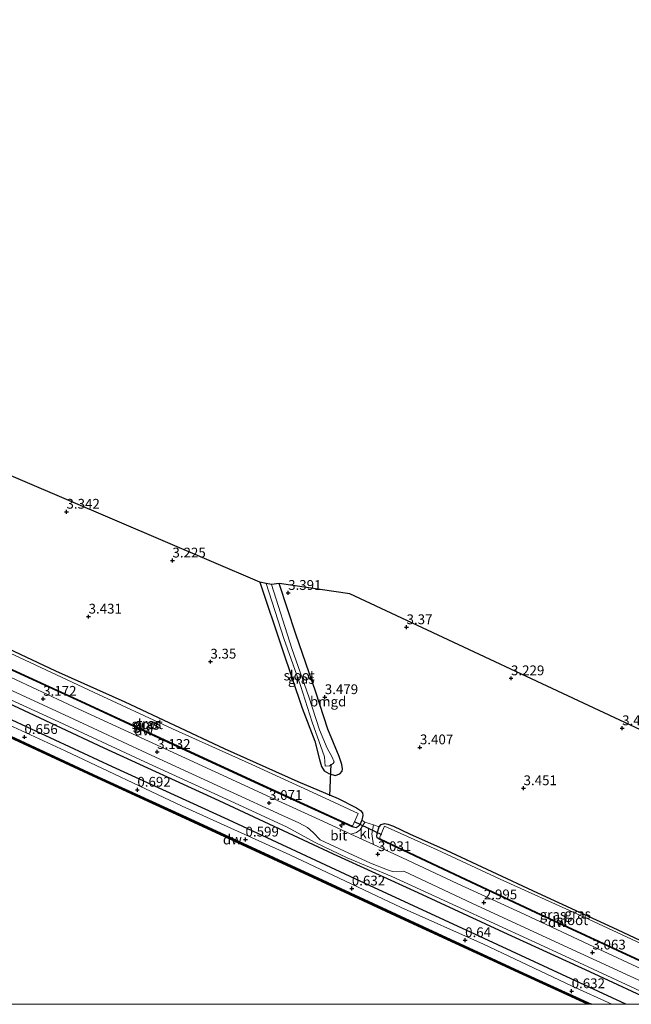
# Model space of a CAD drawing. Units: metres. Extents: x 140000 to 147098, y 443750 to 446931.
# Drawn here: x 146788 to 146945, y 443750 to 444001 of the extents above; entities that cross this region are included whole.
import ezdxf
from ezdxf.enums import TextEntityAlignment as Align

# ---------------------------------------------------------------- set-up
doc = ezdxf.new("R2010")
doc.units = ezdxf.units.M
doc.layers.get('0').update_dxf_attribs({"lineweight": 25})
for name, color, linetype, lineweight in [('B-ME-AL-OVERIG-S-B1', 7, 'Continuous', 18), ('B-ME-GC-DAMWAND-GV-B6', 10, 'Continuous', 25), ('B-ME-GC-DAMWAND-L-B1', 10, 'Continuous', 25), ('B-ME-GR-BOMENRIJ-L-B1', 10, 'Continuous', 25), ('B-ME-GW-HOOGTEPUNT-S-B1', 10, 'Continuous', 25), ('B-ME-GW-INSTEEKWATERGANG-L-B1', 10, 'Continuous', 25), ('B-ME-GW-KRUINLIJN-L-B1', 93, 'Continuous', 18), ('B-ME-GW-TEENLIJN-L-B1', 93, 'Continuous', 18), ('B-ME-IE-GRASLAND-GV-B6', 93, 'Continuous', 18), ('B-ME-IE-GRONDWERKLIJN-GROND_INGERICHT-GV-B6', 253, 'Continuous', 18), ('B-ME-IE-TERREINAFSCHEIDING-DOORGANG-L-B1', 8, 'IE-TERREINAFSCHEIDING-KUNSTMATIG-OPEN', 18), ('B-ME-KG-KADASTRAAL-OPNAMEDTMGRENS-L-B1', 10, 'Continuous', 25), ('B-ME-KW-DUIKER-L-B1', 10, 'Continuous', 25), ('B-ME-OB-WATERLIJN-L-B1', 133, 'OB-WATERLIJN', 18), ('B-ME-OG-WATER-GV-B6', 153, 'Continuous', 18), ('B-ME-VH-VERH_SOORT-BITUMEN-GV-B6', 8, 'IE-TERREINAFSCHEIDING-NATUURLIJK-HOUTWAL', 18), ('B-ME-VH-VERH_SOORT-KLINKERS-GV-B6', 8, 'IE-TERREINAFSCHEIDING-NATUURLIJK-HOUTWAL', 18)]:
    doc.layers.add(name, color=color, linetype=linetype, lineweight=lineweight)
doc.styles.add('NLCS-ISO', font='NLCS-ISO.TTF')
doc.linetypes.add('IE-TERREINAFSCHEIDING-KUNSTMATIG-OPEN', pattern='A,7,-1.5,[67,NLCS.SHX,S=0.75,R=0,X=0,Y=0],-1.5', length=10)
doc.linetypes.add('IE-TERREINAFSCHEIDING-NATUURLIJK-HOUTWAL', pattern='A,7,-1.5,[67,NLCS.SHX,S=0.75,R=45,X=0,Y=0],-1.5,7,-1.5,[70,NLCS.SHX,S=0.75,R=0,X=0,Y=0],-1.5', length=20)
doc.linetypes.add('OB-WATERLIJN', pattern='A,10,[32,NLCS.SHX,S=2,R=0,X=0,Y=0],-12', length=22)

# ---------------------------------------------------------------- blocks, each defined once
blk = doc.blocks.new('hecto')
for p, q in [((0, 0.625), (-0.625, 0)), ((0, -0.625), (0, 0.625)), ((-0.625, 0), (0.625, 0)), ((0.625, 0), (0, -0.625))]:
    blk.add_line(p, q)
blk = doc.blocks.new('hoogtepunt')
for p, q in [((-0.5, 0), (0.5, 0)), ((0, 0.5), (0, -0.5))]:
    blk.add_line(p, q)

msp = doc.modelspace()

# ---------------------------------------------------------------- linework, layer by layer
at = {"layer": 'B-ME-GC-DAMWAND-GV-B6'}
for points in [[(146933.2719, 443750, -0.13), (146916.782, 443757.592, -0.13), (146887.737, 443771.006, -0.13), (146863.091, 443782.373, -0.13), (146832.697, 443796.411, -0.13), (146808.102, 443807.708, -0.13), (146784.434, 443818.699, -0.13), (146758.202, 443830.784, -0.13), (146751.24, 443833.985, -0.13), (146709.255, 443853.362, -0.16), (146670.51, 443871.364, -0.16), (146635.552, 443887.451, -0.16)], [(146933.2719, 443750, -0.13), (146916.782, 443757.592, -0.13), (146887.737, 443771.006, -0.13), (146863.091, 443782.373, -0.13), (146832.697, 443796.411, -0.13), (146808.102, 443807.708, -0.13), (146784.434, 443818.699, -0.13), (146758.202, 443830.784, -0.13), (146751.24, 443833.985, -0.13), (146709.255, 443853.362, -0.16), (146670.51, 443871.364, -0.16), (146635.552, 443887.451, -0.16)], [(146635.738, 443887.852, 0.457), (146670.696, 443871.765, 0.409), (146709.441, 443853.763, 0.409), (146751.425, 443834.387, 0.405), (146758.387, 443831.186, 0.349), (146784.62, 443819.1, 0.393), (146808.287, 443808.109, 0.47), (146832.882, 443796.813, 0.47), (146863.276, 443782.774, 0.422), (146887.922, 443771.407, 0.417), (146916.967, 443757.994, 0.413), (146934.3294, 443750, 0.4231), (146933.2719, 443750, -0.13)], [(146635.738, 443887.852, 0.457), (146670.696, 443871.765, 0.409), (146709.441, 443853.763, 0.409), (146751.425, 443834.387, 0.405), (146758.387, 443831.186, 0.349), (146784.62, 443819.1, 0.393), (146808.287, 443808.109, 0.47), (146832.882, 443796.813, 0.47), (146863.276, 443782.774, 0.422), (146887.922, 443771.407, 0.417), (146916.967, 443757.994, 0.413), (146934.3294, 443750, 0.4231), (146933.2719, 443750, -0.13)], [(146766.662, 443844.507, 3.16), (146766.75, 443844.687, 2.914), (146771.332, 443842.449, 2.914), (146785.293, 443835.961, 2.914), (146805.005, 443826.886, 2.914), (146827.511, 443816.474, 2.914), (146850.371, 443805.921, 2.914), (146873.235, 443795.492, 2.914), (146873.152, 443795.31, 3.314), (146850.288, 443805.739, 3.241), (146827.427, 443816.292, 3.156), (146804.921, 443826.704, 3.16), (146785.209, 443835.779, 3.16), (146771.246, 443842.268, 3.16), (146766.662, 443844.507, 3.16)], [(146970.7381, 443750, 3.2732), (146967.835, 443751.344, 3.269), (146945.513, 443761.607, 3.269), (146920.119, 443773.351, 3.217), (146897.975, 443783.704, 3.221), (146880.203, 443792.045, 3.225), (146880.288, 443792.226, 2.914), (146898.06, 443783.885, 2.914), (146920.203, 443773.532, 2.914), (146945.597, 443761.789, 2.914), (146967.919, 443751.526, 2.914), (146971.2152, 443750, 2.914), (146970.7381, 443750, 3.2732)], [(146970.7381, 443750, 3.2732), (146967.835, 443751.344, 3.269), (146945.513, 443761.607, 3.269), (146920.119, 443773.351, 3.217), (146897.975, 443783.704, 3.221), (146880.203, 443792.045, 3.225), (146880.288, 443792.226, 2.914), (146898.06, 443783.885, 2.914), (146920.203, 443773.532, 2.914), (146945.597, 443761.789, 2.914), (146967.919, 443751.526, 2.914), (146971.2152, 443750, 2.914), (146970.7381, 443750, 3.2732)]]:
    msp.add_polyline3d(points, dxfattribs=at)
at = {"layer": 'B-ME-GC-DAMWAND-L-B1'}
for points in [[(146873.096, 443795.432, 3.314), (146850.329, 443805.83, 3.241), (146827.469, 443816.383, 3.156), (146804.963, 443826.795, 3.16), (146785.251, 443835.87, 3.16), (146771.289, 443842.359, 3.16), (146766.757, 443844.567, 3.16)], [(146933.77, 443750, 0.423), (146916.869, 443757.781, 0.413), (146887.824, 443771.195, 0.417), (146863.178, 443782.562, 0.422), (146832.784, 443796.6, 0.47), (146808.189, 443807.897, 0.47), (146784.521, 443818.888, 0.393), (146758.289, 443830.973, 0.349), (146751.326, 443834.171, 0.405)], [(146933.77, 443750, 0.423), (146916.869, 443757.781, 0.413), (146887.824, 443771.195, 0.417), (146863.178, 443782.562, 0.422), (146832.784, 443796.6, 0.47), (146808.189, 443807.897, 0.47), (146784.521, 443818.888, 0.393), (146758.289, 443830.973, 0.349), (146751.326, 443834.171, 0.405)], [(146970.976, 443750, 3.273), (146967.877, 443751.435, 3.269), (146945.555, 443761.698, 3.269), (146920.161, 443773.441, 3.217), (146898.018, 443783.794, 3.221), (146880.334, 443792.106, 3.225)], [(146970.976, 443750, 3.273), (146967.877, 443751.435, 3.269), (146945.555, 443761.698, 3.269), (146920.161, 443773.441, 3.217), (146898.018, 443783.794, 3.221), (146880.334, 443792.106, 3.225)]]:
    msp.add_polyline3d(points, dxfattribs=at)
at = {"layer": 'B-ME-GR-BOMENRIJ-L-B1'}
for points in [[(146712.033, 443860.916, 2.858), (146744.209, 443846.012, 2.828), (146754.466, 443841.275, 2.795), (146766.03, 443835.8, 2.991), (146787.915, 443825.719, 2.983), (146809.723, 443815.479, 2.874), (146839.115, 443802.056, 2.882), (146868.267, 443788.452, 2.857), (146889.925, 443778.572, 2.857), (146911.865, 443768.425, 2.837), (146933.837, 443758.416, 2.886), (146951.821, 443750, 2.886)], [(146712.033, 443860.916, 2.858), (146744.209, 443846.012, 2.828), (146754.466, 443841.275, 2.795), (146766.03, 443835.8, 2.991), (146787.915, 443825.719, 2.983), (146809.723, 443815.479, 2.874), (146839.115, 443802.056, 2.882), (146868.267, 443788.452, 2.857), (146889.925, 443778.572, 2.857), (146911.865, 443768.425, 2.837), (146933.837, 443758.416, 2.886), (146951.821, 443750, 2.886)], [(146943.122, 443750, 1.456), (146906.927, 443766.764, 1.387), (146877.568, 443780.317, 1.46), (146841.589, 443797.071, 1.468), (146811.887, 443810.629, 1.468), (146782.558, 443824.265, 1.427), (146760.785, 443834.263, 1.431), (146753.027, 443837.922, 1.4), (146710.624, 443857.461, 1.353)], [(146943.122, 443750, 1.456), (146906.927, 443766.764, 1.387), (146877.568, 443780.317, 1.46), (146841.589, 443797.071, 1.468), (146811.887, 443810.629, 1.468), (146782.558, 443824.265, 1.427), (146760.785, 443834.263, 1.431), (146753.027, 443837.922, 1.4), (146710.624, 443857.461, 1.353)]]:
    msp.add_polyline3d(points, dxfattribs=at)
at = {"layer": 'B-ME-GW-INSTEEKWATERGANG-L-B1'}
for points in [[(146849.584, 443857.765, 3.059), (146855.304, 443840.748, 3.059), (146860.381, 443825.59, 3.136), (146863.576, 443817.185, 3.136), (146864.814, 443812.484, 3.374), (146865.342, 443810.703, 3.374), (146866.003, 443809.627, 3.374), (146867.162, 443808.947, 3.374), (146868.794, 443808.426, 3.374), (146870.003, 443808.858, 3.374), (146870.583, 443809.525, 3.374), (146870.689, 443810.152, 3.374), (146870.48, 443811.228, 3.374), (146869.83, 443813.315, 3.374), (146866.978, 443820.259, 3.378), (146863.875, 443829.749, 3.245), (146858.735, 443844.553, 3.16), (146854.539, 443857.497, 2.918)], [(146766.662, 443844.507, 3.16), (146766.104, 443845.098, 3.16), (146766.031, 443845.753, 3.16), (146766.551, 443846.919, 3.245), (146767.258, 443848.101, 3.245), (146768.03, 443848.367, 3.245), (146769.244, 443847.914, 3.245), (146770.025, 443847.64, 3.245), (146773.996, 443845.863, 3.245), (146779.22, 443843.696, 3.265), (146797.328, 443835.166, 3.205), (146815.019, 443827.228, 3.225), (146840.445, 443815.342, 3.225), (146859.257, 443806.863, 3.29), (146869.543, 443802.516, 3.378), (146874.238, 443800.186, 3.382), (146875.297, 443799.492, 3.382), (146875.829, 443798.881, 3.382), (146875.877, 443798.254, 3.382), (146875.647, 443797.039, 3.382), (146875.077, 443795.847, 3.382), (146874.664, 443795.366, 3.382), (146874.214, 443795.044, 3.334), (146873.152, 443795.31, 3.314)], [(146880.203, 443792.045, 3.225), (146879.579, 443792.488, 3.225), (146879.452, 443793.036, 3.221), (146879.651, 443793.936, 3.221), (146880.057, 443795.306, 3.249), (146880.583, 443795.918, 3.435), (146881.443, 443796.212, 3.435), (146882.242, 443796.007, 3.435), (146883.734, 443795.452, 3.435), (146887.796, 443793.563, 3.439), (146897.14, 443789.391, 3.584), (146920.522, 443778.475, 3.564), (146940.868, 443769.143, 3.564), (146960.205, 443760.027, 3.605), (146971.714, 443754.686, 3.467), (146974.982, 443753.235, 3.193), (146982.1273, 443750, 3.193)], [(146880.203, 443792.045, 3.225), (146879.579, 443792.488, 3.225), (146879.452, 443793.036, 3.221), (146879.651, 443793.936, 3.221), (146880.057, 443795.306, 3.249), (146880.583, 443795.918, 3.435), (146881.443, 443796.212, 3.435), (146882.242, 443796.007, 3.435), (146883.734, 443795.452, 3.435), (146887.796, 443793.563, 3.439), (146897.14, 443789.391, 3.584), (146920.522, 443778.475, 3.564), (146940.868, 443769.143, 3.564), (146960.205, 443760.027, 3.605), (146971.714, 443754.686, 3.467), (146974.982, 443753.235, 3.193), (146982.1273, 443750, 3.193)]]:
    msp.add_polyline3d(points, dxfattribs=at)
at = {"layer": 'B-ME-GW-KRUINLIJN-L-B1'}
msp.add_polyline3d([(146953.9813, 443750, 3.0384), (146928.702, 443761.801, 3.055), (146899.849, 443775.082, 2.999), (146883.321, 443782.649, 3.043), (146871.853, 443787.374, 2.979), (146863.664, 443791.32, 2.974), (146856.515, 443795.265, 3.1), (146841.952, 443801.953, 3.092), (146820.208, 443811.955, 3.023), (146797.056, 443822.617, 3.019), (146779.917, 443830.518, 3.096), (146772.091, 443834.046, 3.1), (146763.394, 443837.709, 3.08), (146754.625, 443841.635, 2.896), (146734.227, 443851.243, 3.025), (146705.752, 443864.517, 2.981), (146675.907, 443878.388, 2.973), (146637.324, 443896.009, 2.953), (146595.682, 443915.424, 2.973), (146552.167, 443935.547, 2.973), (146515.085, 443952.675, 2.953), (146463.08, 443976.538, 3.005), (146431.037, 443991.283, 2.969), (146408.817, 444001.435, 3.072)], dxfattribs=at)
msp.add_polyline3d([(146953.9813, 443750, 3.0384), (146928.702, 443761.801, 3.055), (146899.849, 443775.082, 2.999), (146883.321, 443782.649, 3.043), (146871.853, 443787.374, 2.979), (146863.664, 443791.32, 2.974), (146856.515, 443795.265, 3.1), (146841.952, 443801.953, 3.092), (146820.208, 443811.955, 3.023), (146797.056, 443822.617, 3.019), (146779.917, 443830.518, 3.096), (146772.091, 443834.046, 3.1), (146763.394, 443837.709, 3.08), (146754.625, 443841.635, 2.896), (146734.227, 443851.243, 3.025), (146705.752, 443864.517, 2.981), (146675.907, 443878.388, 2.973), (146637.324, 443896.009, 2.953), (146595.682, 443915.424, 2.973), (146552.167, 443935.547, 2.973), (146515.085, 443952.675, 2.953), (146463.08, 443976.538, 3.005), (146431.037, 443991.283, 2.969), (146408.817, 444001.435, 3.072)], dxfattribs=at)
at = {"layer": 'B-ME-GW-TEENLIJN-L-B1'}
msp.add_polyline3d([(146406.238, 443996.618, 0.692), (146429.608, 443986.017, 0.755), (146459.341, 443972.367, 0.755), (146501.136, 443953.298, 0.816), (146533.143, 443938.433, 0.864), (146570.226, 443920.969, 0.78), (146601.498, 443906.203, 0.763), (146635.966, 443890.602, 0.767), (146667.165, 443876.181, 0.812), (146704.202, 443858.934, 0.775), (146724.952, 443849.365, 0.78), (146742.221, 443841.423, 0.634), (146752.411, 443836.623, 0.634), (146769.822, 443828.495, 0.636), (146799.769, 443814.747, 0.656), (146829.712, 443800.607, 0.676), (146857.222, 443788.139, 0.716), (146885.696, 443774.729, 0.716), (146906.753, 443765.351, 0.716), (146929.379, 443754.629, 0.716), (146939.5372, 443750, 0.7142)], dxfattribs=at)
msp.add_polyline3d([(146406.238, 443996.618, 0.692), (146429.608, 443986.017, 0.755), (146459.341, 443972.367, 0.755), (146501.136, 443953.298, 0.816), (146533.143, 443938.433, 0.864), (146570.226, 443920.969, 0.78), (146601.498, 443906.203, 0.763), (146635.966, 443890.602, 0.767), (146667.165, 443876.181, 0.812), (146704.202, 443858.934, 0.775), (146724.952, 443849.365, 0.78), (146742.221, 443841.423, 0.634), (146752.411, 443836.623, 0.634), (146769.822, 443828.495, 0.636), (146799.769, 443814.747, 0.656), (146829.712, 443800.607, 0.676), (146857.222, 443788.139, 0.716), (146885.696, 443774.729, 0.716), (146906.753, 443765.351, 0.716), (146929.379, 443754.629, 0.716), (146939.5372, 443750, 0.7142)], dxfattribs=at)
at = {"layer": 'B-ME-IE-GRASLAND-GV-B6'}
for points in [[(146637.324, 443896.009, 2.953), (146675.907, 443878.388, 2.973), (146705.752, 443864.517, 2.981), (146734.227, 443851.243, 3.025), (146754.625, 443841.635, 2.896), (146763.394, 443837.709, 3.08), (146772.091, 443834.046, 3.1), (146779.917, 443830.518, 3.096), (146797.056, 443822.617, 3.019), (146820.208, 443811.955, 3.023), (146841.952, 443801.953, 3.092), (146856.515, 443795.265, 3.1), (146863.664, 443791.32, 2.974), (146871.853, 443787.374, 2.979), (146883.321, 443782.649, 3.043), (146899.849, 443775.082, 2.999), (146928.702, 443761.801, 3.055), (146953.9813, 443750, 3.0384), (146939.5372, 443750, 0.7142)], [(146953.9813, 443750, 3.0384), (146928.702, 443761.801, 3.055), (146899.849, 443775.082, 2.999), (146883.321, 443782.649, 3.043), (146871.853, 443787.374, 2.979), (146863.664, 443791.32, 2.974), (146856.515, 443795.265, 3.1), (146841.952, 443801.953, 3.092), (146820.208, 443811.955, 3.023), (146797.056, 443822.617, 3.019), (146779.917, 443830.518, 3.096), (146772.091, 443834.046, 3.1), (146763.394, 443837.709, 3.08), (146754.625, 443841.635, 2.896), (146734.227, 443851.243, 3.025), (146705.752, 443864.517, 2.981), (146675.907, 443878.388, 2.973), (146637.324, 443896.009, 2.953)], [(146637.324, 443896.009, 2.953), (146675.907, 443878.388, 2.973), (146705.752, 443864.517, 2.981), (146734.227, 443851.243, 3.025), (146754.625, 443841.635, 2.896), (146763.394, 443837.709, 3.08), (146772.091, 443834.046, 3.1), (146779.917, 443830.518, 3.096), (146797.056, 443822.617, 3.019), (146820.208, 443811.955, 3.023), (146841.952, 443801.953, 3.092), (146856.515, 443795.265, 3.1), (146863.664, 443791.32, 2.974), (146871.853, 443787.374, 2.979), (146883.321, 443782.649, 3.043), (146899.849, 443775.082, 2.999), (146928.702, 443761.801, 3.055), (146953.9813, 443750, 3.0384), (146939.5372, 443750, 0.7142)], [(146953.9813, 443750, 3.0384), (146928.702, 443761.801, 3.055), (146899.849, 443775.082, 2.999), (146883.321, 443782.649, 3.043), (146871.853, 443787.374, 2.979), (146863.664, 443791.32, 2.974), (146856.515, 443795.265, 3.1), (146841.952, 443801.953, 3.092), (146820.208, 443811.955, 3.023), (146797.056, 443822.617, 3.019), (146779.917, 443830.518, 3.096), (146772.091, 443834.046, 3.1), (146763.394, 443837.709, 3.08), (146754.625, 443841.635, 2.896), (146734.227, 443851.243, 3.025), (146705.752, 443864.517, 2.981), (146675.907, 443878.388, 2.973), (146637.324, 443896.009, 2.953)], [(146635.966, 443890.602, 0.767), (146667.165, 443876.181, 0.812), (146704.202, 443858.934, 0.775), (146724.952, 443849.365, 0.78), (146742.221, 443841.423, 0.634), (146752.411, 443836.623, 0.634), (146769.822, 443828.495, 0.636), (146799.769, 443814.747, 0.656), (146829.712, 443800.607, 0.676), (146857.222, 443788.139, 0.716), (146885.696, 443774.729, 0.716), (146906.753, 443765.351, 0.716), (146929.379, 443754.629, 0.716), (146939.5372, 443750, 0.7142), (146934.3294, 443750, 0.4231)], [(146939.5372, 443750, 0.7142), (146929.379, 443754.629, 0.716), (146906.753, 443765.351, 0.716), (146885.696, 443774.729, 0.716), (146857.222, 443788.139, 0.716), (146829.712, 443800.607, 0.676), (146799.769, 443814.747, 0.656), (146769.822, 443828.495, 0.636), (146752.411, 443836.623, 0.634), (146742.221, 443841.423, 0.634), (146724.952, 443849.365, 0.78), (146704.202, 443858.934, 0.775), (146667.165, 443876.181, 0.812), (146635.966, 443890.602, 0.767)], [(146635.966, 443890.602, 0.767), (146667.165, 443876.181, 0.812), (146704.202, 443858.934, 0.775), (146724.952, 443849.365, 0.78), (146742.221, 443841.423, 0.634), (146752.411, 443836.623, 0.634), (146769.822, 443828.495, 0.636), (146799.769, 443814.747, 0.656), (146829.712, 443800.607, 0.676), (146857.222, 443788.139, 0.716), (146885.696, 443774.729, 0.716), (146906.753, 443765.351, 0.716), (146929.379, 443754.629, 0.716), (146939.5372, 443750, 0.7142), (146934.3294, 443750, 0.4231)], [(146939.5372, 443750, 0.7142), (146929.379, 443754.629, 0.716), (146906.753, 443765.351, 0.716), (146885.696, 443774.729, 0.716), (146857.222, 443788.139, 0.716), (146829.712, 443800.607, 0.676), (146799.769, 443814.747, 0.656), (146769.822, 443828.495, 0.636), (146752.411, 443836.623, 0.634), (146742.221, 443841.423, 0.634), (146724.952, 443849.365, 0.78), (146704.202, 443858.934, 0.775), (146667.165, 443876.181, 0.812), (146635.966, 443890.602, 0.767)], [(146934.3294, 443750, 0.4231), (146916.967, 443757.994, 0.413), (146887.922, 443771.407, 0.417), (146863.276, 443782.774, 0.422), (146832.882, 443796.813, 0.47), (146808.287, 443808.109, 0.47), (146784.62, 443819.1, 0.393), (146758.387, 443831.186, 0.349), (146751.425, 443834.387, 0.405), (146709.441, 443853.763, 0.409), (146670.696, 443871.765, 0.409), (146635.738, 443887.852, 0.457)], [(146934.3294, 443750, 0.4231), (146916.967, 443757.994, 0.413), (146887.922, 443771.407, 0.417), (146863.276, 443782.774, 0.422), (146832.882, 443796.813, 0.47), (146808.287, 443808.109, 0.47), (146784.62, 443819.1, 0.393), (146758.387, 443831.186, 0.349), (146751.425, 443834.387, 0.405), (146709.441, 443853.763, 0.409), (146670.696, 443871.765, 0.409), (146635.738, 443887.852, 0.457)], [(146849.584, 443857.765, 3.059), (146851.215, 443857.432, 2.356), (146855.701, 443843.434, 2.429), (146859.947, 443831.434, 2.47), (146862.945, 443822.008, 2.571), (146865.55, 443814.685, 2.688), (146866.069, 443813.215, 2.716), (146866.296, 443810.777, 2.781), (146867.337, 443810.893, 2.781), (146868.319, 443811.455, 2.777), (146868.552, 443811.961, 2.777), (146867.945, 443813.296, 2.777), (146866.752, 443815.372, 2.599), (146864.787, 443820.131, 2.599), (146862.096, 443828.503, 2.55), (146857.736, 443840.882, 2.393), (146852.575, 443857.208, 2.352), (146854.539, 443857.497, 2.918), (146858.735, 443844.553, 3.16), (146863.875, 443829.749, 3.245), (146866.978, 443820.259, 3.378), (146869.83, 443813.315, 3.374), (146870.48, 443811.228, 3.374), (146870.689, 443810.152, 3.374), (146870.583, 443809.525, 3.374), (146870.003, 443808.858, 3.374), (146868.794, 443808.426, 3.374), (146867.162, 443808.947, 3.374), (146866.003, 443809.627, 3.374), (146865.342, 443810.703, 3.374), (146864.814, 443812.484, 3.374), (146863.576, 443817.185, 3.136), (146860.381, 443825.59, 3.136), (146855.304, 443840.748, 3.059), (146849.584, 443857.765, 3.059)], [(146779.22, 443843.696, 3.265), (146797.328, 443835.166, 3.205), (146815.019, 443827.228, 3.225), (146840.445, 443815.342, 3.225), (146859.257, 443806.863, 3.29), (146869.543, 443802.516, 3.378), (146874.238, 443800.186, 3.382), (146875.297, 443799.492, 3.382), (146875.829, 443798.881, 3.382), (146875.877, 443798.254, 3.382), (146875.647, 443797.039, 3.382), (146875.077, 443795.847, 3.382), (146874.664, 443795.366, 3.382), (146874.214, 443795.044, 3.334), (146873.152, 443795.31, 3.314), (146873.235, 443795.492, 2.914), (146874.707, 443798.713, 2.914), (146865.116, 443803.168, 2.914), (146847.528, 443811.272, 2.914), (146827.249, 443820.341, 2.914), (146807.012, 443829.714, 2.914), (146786.842, 443839.125, 2.914)], [(146785.209, 443835.779, 3.16), (146804.921, 443826.704, 3.16), (146827.427, 443816.292, 3.156), (146850.288, 443805.739, 3.241), (146873.152, 443795.31, 3.314), (146874.214, 443795.044, 3.334), (146874.664, 443795.366, 3.382), (146875.077, 443795.847, 3.382), (146875.647, 443797.039, 3.382), (146876.373, 443796.507, 3.281), (146875.168, 443794.579, 3.209), (146874.29, 443793.884, 3.176), (146872.795, 443793.454, 3.172), (146865.853, 443796.698, 3.172), (146852.225, 443802.924, 3.152), (146830.547, 443812.867, 3.152), (146803.326, 443825.373, 3.16), (146775.161, 443838.476, 3.124)], [(146782.98, 443831.624, 3.233), (146802.029, 443822.781, 3.213), (146820.662, 443814.165, 3.176), (146841.815, 443804.453, 3.201), (146855.149, 443798.333, 3.104), (146859.502, 443796.314, 3.104), (146861.764, 443795.122, 3.088), (146863.215, 443793.878, 3.088), (146865.005, 443792.008, 2.983), (146869.912, 443789.723, 2.97), (146877.866, 443786.029, 3.128), (146882.15, 443784.313, 3.132), (146883.475, 443783.936, 3.132), (146886.343, 443783.966, 3.071), (146903.938, 443775.712, 3.152), (146924.009, 443766.492, 3.193), (146951.656, 443753.76, 3.043)], [(146782.98, 443831.624, 3.233), (146802.029, 443822.781, 3.213), (146820.662, 443814.165, 3.176), (146841.815, 443804.453, 3.201), (146855.149, 443798.333, 3.104), (146859.502, 443796.314, 3.104), (146861.764, 443795.122, 3.088), (146863.215, 443793.878, 3.088), (146865.005, 443792.008, 2.983), (146869.912, 443789.723, 2.97), (146877.866, 443786.029, 3.128), (146882.15, 443784.313, 3.132), (146883.475, 443783.936, 3.132), (146886.343, 443783.966, 3.071), (146903.938, 443775.712, 3.152), (146924.009, 443766.492, 3.193), (146951.656, 443753.76, 3.043)], [(146966.5832, 443750, 3.2537), (146956.9, 443754.473, 3.257), (146933.637, 443765.281, 3.31), (146917.303, 443772.922, 3.168), (146899.972, 443780.83, 3.14), (146886.062, 443787.429, 3.172), (146878.582, 443790.818, 3.172), (146878.416, 443791.736, 3.277), (146878.187, 443793.539, 3.281), (146878.6, 443795.83, 3.281), (146880.057, 443795.306, 3.249), (146879.651, 443793.936, 3.221), (146879.452, 443793.036, 3.221), (146879.579, 443792.488, 3.225), (146880.203, 443792.045, 3.225), (146897.975, 443783.704, 3.221), (146920.119, 443773.351, 3.217), (146945.513, 443761.607, 3.269), (146967.835, 443751.344, 3.269), (146970.7381, 443750, 3.2732), (146966.5832, 443750, 3.2537)], [(146966.5832, 443750, 3.2537), (146956.9, 443754.473, 3.257), (146933.637, 443765.281, 3.31), (146917.303, 443772.922, 3.168), (146899.972, 443780.83, 3.14), (146886.062, 443787.429, 3.172), (146878.582, 443790.818, 3.172), (146878.416, 443791.736, 3.277), (146878.187, 443793.539, 3.281), (146878.6, 443795.83, 3.281), (146880.057, 443795.306, 3.249), (146879.651, 443793.936, 3.221), (146879.452, 443793.036, 3.221), (146879.579, 443792.488, 3.225), (146880.203, 443792.045, 3.225), (146897.975, 443783.704, 3.221), (146920.119, 443773.351, 3.217), (146945.513, 443761.607, 3.269), (146967.835, 443751.344, 3.269), (146970.7381, 443750, 3.2732), (146966.5832, 443750, 3.2537)], [(146951.673, 443763.307, 2.914), (146931.369, 443772.795, 2.914), (146910.97, 443781.981, 2.914), (146894.87, 443789.482, 2.914), (146881.413, 443795.53, 2.914), (146880.265, 443792.67, 2.914), (146880.288, 443792.226, 2.914), (146880.203, 443792.045, 3.225), (146879.579, 443792.488, 3.225), (146879.452, 443793.036, 3.221), (146879.651, 443793.936, 3.221), (146880.057, 443795.306, 3.249), (146880.583, 443795.918, 3.435), (146881.443, 443796.212, 3.435), (146882.242, 443796.007, 3.435), (146883.734, 443795.452, 3.435), (146887.796, 443793.563, 3.439), (146897.14, 443789.391, 3.584), (146920.522, 443778.475, 3.564), (146940.868, 443769.143, 3.564), (146960.205, 443760.027, 3.605)], [(146951.673, 443763.307, 2.914), (146931.369, 443772.795, 2.914), (146910.97, 443781.981, 2.914), (146894.87, 443789.482, 2.914), (146881.413, 443795.53, 2.914), (146880.265, 443792.67, 2.914), (146880.288, 443792.226, 2.914), (146880.203, 443792.045, 3.225), (146879.579, 443792.488, 3.225), (146879.452, 443793.036, 3.221), (146879.651, 443793.936, 3.221), (146880.057, 443795.306, 3.249), (146880.583, 443795.918, 3.435), (146881.443, 443796.212, 3.435), (146882.242, 443796.007, 3.435), (146883.734, 443795.452, 3.435), (146887.796, 443793.563, 3.439), (146897.14, 443789.391, 3.584), (146920.522, 443778.475, 3.564), (146940.868, 443769.143, 3.564), (146960.205, 443760.027, 3.605)]]:
    msp.add_polyline3d(points, dxfattribs=at)
at = {"layer": 'B-ME-IE-GRONDWERKLIJN-GROND_INGERICHT-GV-B6'}
for points in [[(146775.401, 443889.496, 3.283), (146849.584, 443857.765, 3.059)], [(146849.584, 443857.765, 3.059), (146855.304, 443840.748, 3.059), (146860.381, 443825.59, 3.136), (146863.576, 443817.185, 3.136), (146864.814, 443812.484, 3.374), (146865.342, 443810.703, 3.374), (146866.003, 443809.627, 3.374), (146867.162, 443808.947, 3.374), (146868.794, 443808.426, 3.374), (146870.003, 443808.858, 3.374), (146870.583, 443809.525, 3.374), (146870.689, 443810.152, 3.374), (146870.48, 443811.228, 3.374), (146869.83, 443813.315, 3.374), (146866.978, 443820.259, 3.378), (146863.875, 443829.749, 3.245), (146858.735, 443844.553, 3.16), (146854.539, 443857.497, 2.918), (146872.584, 443854.855, 3.128), (146950.824, 443818.227, 3.14)], [(146960.205, 443760.027, 3.605), (146940.868, 443769.143, 3.564), (146920.522, 443778.475, 3.564), (146897.14, 443789.391, 3.584), (146887.796, 443793.563, 3.439), (146883.734, 443795.452, 3.435), (146882.242, 443796.007, 3.435), (146881.443, 443796.212, 3.435), (146880.583, 443795.918, 3.435), (146880.057, 443795.306, 3.249), (146878.6, 443795.83, 3.281), (146876.373, 443796.507, 3.281), (146875.647, 443797.039, 3.382), (146875.877, 443798.254, 3.382), (146875.829, 443798.881, 3.382), (146875.297, 443799.492, 3.382), (146874.238, 443800.186, 3.382), (146869.543, 443802.516, 3.378), (146859.257, 443806.863, 3.29), (146840.445, 443815.342, 3.225), (146815.019, 443827.228, 3.225), (146797.328, 443835.166, 3.205), (146779.22, 443843.696, 3.265)]]:
    msp.add_polyline3d(points, dxfattribs=at)
at = {"layer": 'B-ME-IE-TERREINAFSCHEIDING-DOORGANG-L-B1'}
msp.add_line((146876.373, 443796.507, 3.281), (146878.6, 443795.83, 3.281), dxfattribs=at)
at = {"layer": 'B-ME-KG-KADASTRAAL-OPNAMEDTMGRENS-L-B1'}
msp.add_polyline3d([(147098.078, 443750, 3.1344), (146955.251, 443816.788, 3.217), (146954.102, 443817.226, 2.768), (146951.959, 443817.977, 2.768), (146950.824, 443818.227, 3.14), (146872.584, 443854.855, 3.128), (146854.539, 443857.497, 2.918), (146852.575, 443857.208, 2.352), (146851.215, 443857.432, 2.356), (146849.584, 443857.765, 3.059), (146775.401, 443889.496, 3.283), (146759.068, 443897.139, 2.848), (146737.501, 443907.13, 3.261), (146736.364, 443907.656, 2.83), (146734.863, 443908.352, 3.123), (146715.022, 443917.543, 3.102), (146713.625, 443918.189, 2.762), (146711.876, 443919, 3.187), (146689.68, 443929.281, 3.325), (146688.368, 443929.889, 2.908), (146686.325, 443930.835, 3.231), (146643.287, 443950.772, 3.098)], dxfattribs=at)
msp.add_polyline3d([(147098.078, 443750, 3.1344), (146955.251, 443816.788, 3.217), (146954.102, 443817.226, 2.768), (146951.959, 443817.977, 2.768), (146950.824, 443818.227, 3.14), (146872.584, 443854.855, 3.128), (146854.539, 443857.497, 2.918), (146852.575, 443857.208, 2.352), (146851.215, 443857.432, 2.356), (146849.584, 443857.765, 3.059), (146775.401, 443889.496, 3.283), (146759.068, 443897.139, 2.848), (146737.501, 443907.13, 3.261), (146736.364, 443907.656, 2.83), (146734.863, 443908.352, 3.123), (146715.022, 443917.543, 3.102), (146713.625, 443918.189, 2.762), (146711.876, 443919, 3.187), (146689.68, 443929.281, 3.325), (146688.368, 443929.889, 2.908), (146686.325, 443930.835, 3.231), (146643.287, 443950.772, 3.098)], dxfattribs=at)
at = {"layer": 'B-ME-KW-DUIKER-L-B1'}
for p, q in [((146867.69, 443811.31, 2.494), (146867.333, 443803.239, 2.748)), ((146873.653, 443796.661, 2.828), (146880.688, 443793.338, 2.824))]:
    msp.add_line(p, q, dxfattribs=at)
at = {"layer": 'B-ME-OB-WATERLIJN-L-B1'}
msp.add_polyline3d([(146933.2719, 443750, -0.13), (146916.782, 443757.592, -0.13), (146887.737, 443771.006, -0.13), (146863.091, 443782.373, -0.13), (146832.697, 443796.411, -0.13), (146808.102, 443807.708, -0.13), (146784.434, 443818.699, -0.13), (146758.202, 443830.784, -0.13), (146751.24, 443833.985, -0.13), (146709.255, 443853.362, -0.16), (146670.51, 443871.364, -0.16), (146635.552, 443887.451, -0.16), (146595.078, 443906.268, -0.16), (146553.539, 443925.319, -0.16), (146514.603, 443943.277, -0.16), (146480.676, 443958.884, -0.16), (146446.536, 443974.7, -0.16), (146415.724, 443988.85, -0.16), (146404.508, 443994.14, -0.16)], dxfattribs=at)
msp.add_polyline3d([(146933.2719, 443750, -0.13), (146916.782, 443757.592, -0.13), (146887.737, 443771.006, -0.13), (146863.091, 443782.373, -0.13), (146832.697, 443796.411, -0.13), (146808.102, 443807.708, -0.13), (146784.434, 443818.699, -0.13), (146758.202, 443830.784, -0.13), (146751.24, 443833.985, -0.13), (146709.255, 443853.362, -0.16), (146670.51, 443871.364, -0.16), (146635.552, 443887.451, -0.16), (146595.078, 443906.268, -0.16), (146553.539, 443925.319, -0.16), (146514.603, 443943.277, -0.16), (146480.676, 443958.884, -0.16), (146446.536, 443974.7, -0.16), (146415.724, 443988.85, -0.16), (146404.508, 443994.14, -0.16)], dxfattribs=at)
at = {"layer": 'B-ME-OG-WATER-GV-B6'}
for points in [[(146635.552, 443887.451, -0.16), (146670.51, 443871.364, -0.16), (146709.255, 443853.362, -0.16), (146751.24, 443833.985, -0.13), (146758.202, 443830.784, -0.13), (146784.434, 443818.699, -0.13), (146808.102, 443807.708, -0.13), (146832.697, 443796.411, -0.13), (146863.091, 443782.373, -0.13), (146887.737, 443771.006, -0.13), (146916.782, 443757.592, -0.13), (146933.2719, 443750, -0.13), (146622.7996, 443750, -0.16)], [(146635.552, 443887.451, -0.16), (146670.51, 443871.364, -0.16), (146709.255, 443853.362, -0.16), (146751.24, 443833.985, -0.13), (146758.202, 443830.784, -0.13), (146784.434, 443818.699, -0.13), (146808.102, 443807.708, -0.13), (146832.697, 443796.411, -0.13), (146863.091, 443782.373, -0.13), (146887.737, 443771.006, -0.13), (146916.782, 443757.592, -0.13), (146933.2719, 443750, -0.13), (146622.7996, 443750, -0.16)], [(146851.215, 443857.432, 2.356), (146852.575, 443857.208, 2.352), (146857.736, 443840.882, 2.393), (146862.096, 443828.503, 2.55), (146864.787, 443820.131, 2.599), (146866.752, 443815.372, 2.599), (146867.945, 443813.296, 2.777), (146868.552, 443811.961, 2.777), (146868.319, 443811.455, 2.777), (146867.337, 443810.893, 2.781), (146866.296, 443810.777, 2.781), (146866.069, 443813.215, 2.716), (146865.55, 443814.685, 2.688), (146862.945, 443822.008, 2.571), (146859.947, 443831.434, 2.47), (146855.701, 443843.434, 2.429), (146851.215, 443857.432, 2.356)], [(146873.235, 443795.492, 2.914), (146850.371, 443805.921, 2.914), (146827.511, 443816.474, 2.914), (146805.005, 443826.886, 2.914), (146785.293, 443835.961, 2.914), (146771.332, 443842.449, 2.914), (146766.75, 443844.687, 2.914), (146768.005, 443847.473, 2.914), (146771.875, 443845.969, 2.914), (146786.842, 443839.125, 2.914), (146807.012, 443829.714, 2.914), (146827.249, 443820.341, 2.914), (146847.528, 443811.272, 2.914), (146865.116, 443803.168, 2.914), (146874.707, 443798.713, 2.914), (146873.235, 443795.492, 2.914)], [(146971.2152, 443750, 2.914), (146967.919, 443751.526, 2.914), (146945.597, 443761.789, 2.914), (146920.203, 443773.532, 2.914), (146898.06, 443783.885, 2.914), (146880.288, 443792.226, 2.914), (146880.265, 443792.67, 2.914), (146881.413, 443795.53, 2.914), (146894.87, 443789.482, 2.914), (146910.97, 443781.981, 2.914), (146931.369, 443772.795, 2.914), (146951.673, 443763.307, 2.914), (146973.799, 443753.015, 2.914), (146980.0399, 443750, 2.914), (146971.2152, 443750, 2.914)], [(146971.2152, 443750, 2.914), (146967.919, 443751.526, 2.914), (146945.597, 443761.789, 2.914), (146920.203, 443773.532, 2.914), (146898.06, 443783.885, 2.914), (146880.288, 443792.226, 2.914), (146880.265, 443792.67, 2.914), (146881.413, 443795.53, 2.914), (146894.87, 443789.482, 2.914), (146910.97, 443781.981, 2.914), (146931.369, 443772.795, 2.914), (146951.673, 443763.307, 2.914), (146973.799, 443753.015, 2.914), (146980.0399, 443750, 2.914), (146971.2152, 443750, 2.914)]]:
    msp.add_polyline3d(points, dxfattribs=at)
at = {"layer": 'B-ME-VH-VERH_SOORT-BITUMEN-GV-B6'}
for points in [[(146775.161, 443838.476, 3.124), (146803.326, 443825.373, 3.16), (146830.547, 443812.867, 3.152), (146852.225, 443802.924, 3.152), (146865.853, 443796.698, 3.172), (146872.795, 443793.454, 3.172), (146878.582, 443790.818, 3.172), (146886.062, 443787.429, 3.172), (146899.972, 443780.83, 3.14), (146917.303, 443772.922, 3.168), (146933.637, 443765.281, 3.31), (146956.9, 443754.473, 3.257)], [(146775.161, 443838.476, 3.124), (146803.326, 443825.373, 3.16), (146830.547, 443812.867, 3.152), (146852.225, 443802.924, 3.152), (146865.853, 443796.698, 3.172), (146872.795, 443793.454, 3.172), (146878.582, 443790.818, 3.172), (146886.062, 443787.429, 3.172), (146899.972, 443780.83, 3.14), (146917.303, 443772.922, 3.168), (146933.637, 443765.281, 3.31), (146956.9, 443754.473, 3.257)], [(146951.656, 443753.76, 3.043), (146924.009, 443766.492, 3.193), (146903.938, 443775.712, 3.152), (146886.343, 443783.966, 3.071), (146883.475, 443783.936, 3.132), (146882.15, 443784.313, 3.132), (146877.866, 443786.029, 3.128), (146869.912, 443789.723, 2.97), (146865.005, 443792.008, 2.983), (146863.215, 443793.878, 3.088), (146861.764, 443795.122, 3.088), (146859.502, 443796.314, 3.104), (146855.149, 443798.333, 3.104), (146841.815, 443804.453, 3.201), (146820.662, 443814.165, 3.176), (146802.029, 443822.781, 3.213), (146782.98, 443831.624, 3.233)], [(146951.656, 443753.76, 3.043), (146924.009, 443766.492, 3.193), (146903.938, 443775.712, 3.152), (146886.343, 443783.966, 3.071), (146883.475, 443783.936, 3.132), (146882.15, 443784.313, 3.132), (146877.866, 443786.029, 3.128), (146869.912, 443789.723, 2.97), (146865.005, 443792.008, 2.983), (146863.215, 443793.878, 3.088), (146861.764, 443795.122, 3.088), (146859.502, 443796.314, 3.104), (146855.149, 443798.333, 3.104), (146841.815, 443804.453, 3.201), (146820.662, 443814.165, 3.176), (146802.029, 443822.781, 3.213), (146782.98, 443831.624, 3.233)]]:
    msp.add_polyline3d(points, dxfattribs=at)
at = {"layer": 'B-ME-VH-VERH_SOORT-KLINKERS-GV-B6'}
msp.add_polyline3d([(146876.373, 443796.507, 3.281), (146878.6, 443795.83, 3.281), (146878.187, 443793.539, 3.281), (146878.416, 443791.736, 3.277), (146878.582, 443790.818, 3.172), (146872.795, 443793.454, 3.172), (146874.29, 443793.884, 3.176), (146875.168, 443794.579, 3.209), (146876.373, 443796.507, 3.281)], dxfattribs=at)

# ---------------------------------------------------------------- block references
at = {"layer": 'B-ME-AL-OVERIG-S-B1', "rotation": 90}
msp.add_blockref('hecto', (146870.537, 443795.806, 3.58), dxfattribs=at)
at = {"layer": 'B-ME-GW-HOOGTEPUNT-S-B1', "rotation": 90}
for p in [(146800.15, 443875.783, 3.342), (146800.15, 443875.783, 3.342), (146827.23, 443863.327, 3.225), (146827.23, 443863.327, 3.225), (146856.8, 443855.047, 3.391), (146856.8, 443855.047, 3.391), (146805.801, 443848.997, 3.431), (146805.801, 443848.997, 3.431), (146887.058, 443846.29, 3.37), (146887.058, 443846.29, 3.37), (146836.932, 443837.505, 3.35), (146836.932, 443837.505, 3.35), (146913.752, 443833.246, 3.229), (146913.752, 443833.246, 3.229), (146794.19, 443828.013, 3.172), (146794.19, 443828.013, 3.172), (146866.162, 443828.43, 3.479), (146866.162, 443828.43, 3.479), (146942.162, 443820.49, 3.479), (146942.162, 443820.49, 3.479), (146789.397, 443818.252, 0.656), (146789.397, 443818.252, 0.656), (146890.476, 443815.616, 3.407), (146890.476, 443815.616, 3.407), (146823.323, 443814.443, 3.132), (146823.323, 443814.443, 3.132), (146916.963, 443805.178, 3.451), (146916.963, 443805.178, 3.451), (146818.264, 443804.79, 0.692), (146818.264, 443804.79, 0.692), (146851.919, 443801.416, 3.071), (146851.919, 443801.416, 3.071), (146845.907, 443792.067, 0.599), (146845.907, 443792.067, 0.599), (146879.745, 443788.338, 3.031), (146879.745, 443788.338, 3.031), (146873.072, 443779.575, 0.632), (146873.072, 443779.575, 0.632), (146906.817, 443776.029, 2.995), (146906.817, 443776.029, 2.995), (146902.027, 443766.379, 0.64), (146902.027, 443766.379, 0.64), (146934.558, 443763.23, 3.063), (146934.558, 443763.23, 3.063), (146929.253, 443753.333, 0.632), (146929.253, 443753.333, 0.632)]:
    msp.add_blockref('hoogtepunt', p, dxfattribs=at)

# ---------------------------------------------------------------- texts
at = {"layer": 'B-ME-GC-DAMWAND-GV-B6', "ltscale": 0.2, "style": 'NLCS-ISO'}
for p in [(146819.9036, 443819.9004), (146925.6399, 443770.9654), (146925.6399, 443770.9654)]:
    msp.add_text('dw', height=2.5, dxfattribs=at).set_placement(p, align=Align.MIDDLE_CENTER)
at = {"layer": 'B-ME-GC-DAMWAND-L-B1', "ltscale": 0.2, "style": 'NLCS-ISO'}
for p in [(146819.8836, 443819.9077), (146842.5474, 443792.0843), (146842.5474, 443792.0843), (146925.619, 443770.9755), (146925.619, 443770.9755)]:
    msp.add_text('dw', height=2.5, dxfattribs=at).set_placement(p, align=Align.MIDDLE_CENTER)
at = {"layer": 'B-ME-GW-HOOGTEPUNT-S-B1', "ltscale": 0.2, "style": 'NLCS-ISO'}
for s, p in [('3.342', (146800.15, 443875.783, 3.342)), ('3.342', (146800.15, 443875.783, 3.342)), ('3.225', (146827.23, 443863.327, 3.225)), ('3.225', (146827.23, 443863.327, 3.225)), ('3.391', (146856.8, 443855.047, 3.391)), ('3.391', (146856.8, 443855.047, 3.391)), ('3.431', (146805.801, 443848.997, 3.431)), ('3.431', (146805.801, 443848.997, 3.431)), ('3.37', (146887.058, 443846.29, 3.37)), ('3.37', (146887.058, 443846.29, 3.37)), ('3.35', (146836.932, 443837.505, 3.35)), ('3.35', (146836.932, 443837.505, 3.35)), ('3.229', (146913.752, 443833.246, 3.229)), ('3.229', (146913.752, 443833.246, 3.229)), ('3.172', (146794.19, 443828.013, 3.172)), ('3.172', (146794.19, 443828.013, 3.172)), ('3.479', (146866.162, 443828.43, 3.479)), ('3.479', (146866.162, 443828.43, 3.479)), ('3.479', (146942.162, 443820.49, 3.479)), ('3.479', (146942.162, 443820.49, 3.479)), ('0.656', (146789.397, 443818.252, 0.656)), ('0.656', (146789.397, 443818.252, 0.656)), ('3.407', (146890.476, 443815.616, 3.407)), ('3.407', (146890.476, 443815.616, 3.407)), ('3.132', (146823.323, 443814.443, 3.132)), ('3.132', (146823.323, 443814.443, 3.132)), ('0.692', (146818.264, 443804.79, 0.692)), ('0.692', (146818.264, 443804.79, 0.692)), ('3.451', (146916.963, 443805.178, 3.451)), ('3.451', (146916.963, 443805.178, 3.451)), ('3.071', (146851.919, 443801.416, 3.071)), ('3.071', (146851.919, 443801.416, 3.071)), ('0.599', (146845.907, 443792.067, 0.599)), ('0.599', (146845.907, 443792.067, 0.599)), ('3.031', (146879.745, 443788.338, 3.031)), ('3.031', (146879.745, 443788.338, 3.031)), ('0.632', (146873.072, 443779.575, 0.632)), ('0.632', (146873.072, 443779.575, 0.632)), ('2.995', (146906.817, 443776.029, 2.995)), ('2.995', (146906.817, 443776.029, 2.995)), ('0.64', (146902.027, 443766.379, 0.64)), ('0.64', (146902.027, 443766.379, 0.64)), ('3.063', (146934.558, 443763.23, 3.063)), ('3.063', (146934.558, 443763.23, 3.063)), ('0.632', (146929.253, 443753.333, 0.632)), ('0.632', (146929.253, 443753.333, 0.632))]:
    msp.add_text(s, height=2.5, dxfattribs=at).set_placement(p, align=Align.BOTTOM_LEFT)
at = {"layer": 'B-ME-IE-GRASLAND-GV-B6', "ltscale": 0.2, "style": 'NLCS-ISO'}
for p in [(146860.1365, 443833.0955), (146820.47, 443821.371), (146820.954, 443821.7055), (146924.4625, 443772.915), (146924.4625, 443772.915), (146930.7897, 443773.106), (146930.7897, 443773.106)]:
    msp.add_text('gras', height=2.5, dxfattribs=at).set_placement(p, align=Align.MIDDLE_CENTER)
at = {"layer": 'B-ME-IE-GRONDWERKLIJN-GROND_INGERICHT-GV-B6', "ltscale": 0.2, "style": 'NLCS-ISO'}
msp.add_text('bmgd', height=2.5, dxfattribs=at).set_placement((146867.0187, 443827.3138), align=Align.MIDDLE_CENTER)
at = {"layer": 'B-ME-OG-WATER-GV-B6', "ltscale": 0.2, "style": 'NLCS-ISO'}
for p in [(146859.6325, 443833.9561), (146820.7764, 443821.5355), (146929.4839, 443771.4824), (146929.4839, 443771.4824)]:
    msp.add_text('sloot', height=2.5, dxfattribs=at).set_placement(p, align=Align.MIDDLE_CENTER)
at = {"layer": 'B-ME-VH-VERH_SOORT-BITUMEN-GV-B6', "ltscale": 0.2, "style": 'NLCS-ISO'}
msp.add_text('bit', height=2.5, dxfattribs=at).set_placement((146869.7398, 443793.1022), align=Align.MIDDLE_CENTER)
msp.add_text('bit', height=2.5, dxfattribs=at).set_placement((146869.7398, 443793.1022), align=Align.MIDDLE_CENTER)
at = {"layer": 'B-ME-VH-VERH_SOORT-KLINKERS-GV-B6', "ltscale": 0.2, "style": 'NLCS-ISO'}
msp.add_text('kl', height=2.5, dxfattribs=at).set_placement((146876.4167, 443793.6272), align=Align.MIDDLE_CENTER)

doc.saveas('drawing.dxf')
